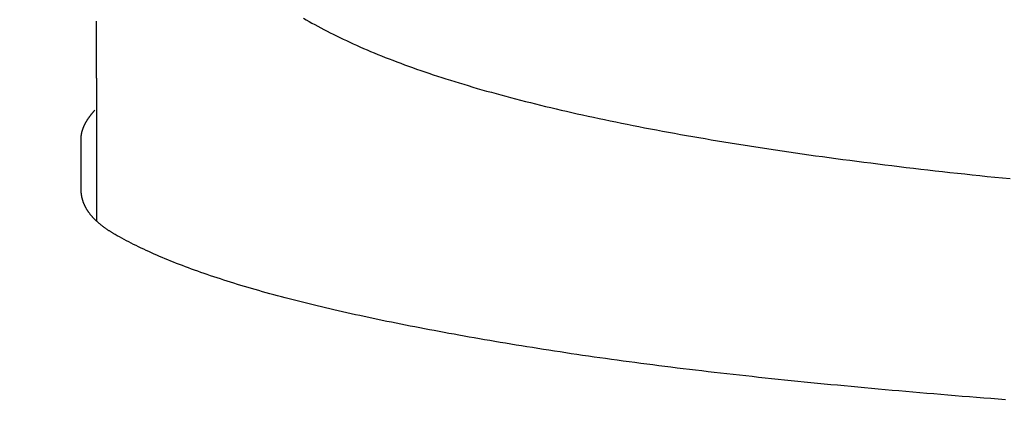
# Model space of a CAD drawing. Extents: x 0 to 630, y 0 to 446.
# Drawn here: x 141 to 154, y 79 to 85 of the extents above; entities that cross this region are included whole.
import ezdxf

# ---------------------------------------------------------------- set-up
doc = ezdxf.new("R2010")
doc.units = 0
doc.header["$LTSCALE"] = 25.4
doc.layers.get('DEFPOINTS').update_dxf_attribs({"linetype": 'CONTINUOUS'})
doc.layers.add('1', color=7, linetype='CONTINUOUS')
doc.layers.add('MEASURE', color=9, linetype='CONTINUOUS')
doc.styles.add('AD-STANDARD', font='romans.shx', dxfattribs={"width": 0.8, "bigfont": 'bigfont.shx'})
doc.dimstyles.new('AD-STANDARD', dxfattribs={"dimtxt": 3.5, "dimasz": 2.5, "dimexe": 2, "dimexo": 1, "dimgap": 0.5, "dimtad": 1, "dimdec": 4, "dimtxsty": 'AD-STANDARD', "dimcen": -2, "dimclrd": 9, "dimclre": 9, "dimclrt": 2, "dimazin": 3, "dimtfac": 1, "dimtdec": 4, "dimtmove": 0, "dimatfit": 3, "dimtolj": 1})

# ---------------------------------------------------------------- blocks, each defined once
blk = doc.blocks.new('*D3')
at = {"layer": 'DEFPOINTS', "color": 0, "linetype": 'CONTINUOUS'}
for p in [(134.455, 104.512), (69.827, 40.991), (142.455, 40.991)]:
    blk.add_point(p, dxfattribs=at)
at = {"layer": 'MEASURE', "color": 9, "linetype": 'CONTINUOUS'}
for p, q in [((132.955, 104.512), (66.827, 104.512)), ((69.827, 100.762), (69.827, 44.741)), ((140.955, 40.991), (66.827, 40.991))]:
    blk.add_line(p, q, dxfattribs=at)
for points in [[(69.202, 100.762), (70.452, 100.762), (69.827, 104.512)], [(69.202, 44.741), (70.452, 44.741), (69.827, 40.991)]]:
    blk.add_solid(points, dxfattribs=at)
at = {"layer": 'MEASURE', "color": 2, "linetype": 'CONTINUOUS', "insert": (66.452, 72.752), "char_height": 5.25, "attachment_point": 5, "rotation": 90, "style": 'AD-STANDARD'}
blk.add_mtext('\\A1;63～68', dxfattribs=at)

msp = doc.modelspace()

# ---------------------------------------------------------------- linework, layer by layer
at = {"layer": '1', "color": 8, "linetype": 'CONTINUOUS'}
for p, q in [((142.45467, 83.76728), (142.45467, 84.51467)), ((142.45467, 83.76728), (142.45467, 81.91116)), ((142.25497, 82.31468), (142.25497, 82.98205))]:
    msp.add_line(p, q, dxfattribs=at)
at = {"layer": '1', "color": 8}
for points in [[(145.156, 84.5531, 0), (145.193, 84.5315, 0), (145.23, 84.51, 0), (145.267, 84.4885, 0), (145.306, 84.4672, 0), (145.344, 84.4459, 0), (145.383, 84.4247, 0), (145.423, 84.4037, 0), (145.463, 84.3827, 0), (145.504, 84.3618, 0), (145.545, 84.341, 0), (145.587, 84.3203, 0), (145.629, 84.2997, 0), (145.672, 84.2792, 0), (145.715, 84.2588, 0), (145.759, 84.2384, 0), (145.803, 84.2182, 0), (145.847, 84.1981, 0), (145.893, 84.178, 0), (145.938, 84.158, 0), (145.985, 84.1382, 0), (146.031, 84.1184, 0), (146.079, 84.0987, 0), (146.126, 84.0791, 0), (146.175, 84.0596, 0), (146.223, 84.0402, 0), (146.273, 84.0209, 0), (146.322, 84.0017, 0), (146.373, 83.9825, 0), (146.424, 83.9635, 0), (146.475, 83.9445, 0), (146.527, 83.9256, 0), (146.579, 83.9068, 0), (146.632, 83.8882, 0), (146.685, 83.8696, 0), (146.739, 83.851, 0), (146.793, 83.8326, 0), (146.848, 83.8143, 0), (146.903, 83.796, 0), (146.959, 83.7779, 0), (147.015, 83.7598, 0), (147.072, 83.7418, 0), (147.13, 83.7239, 0), (147.187, 83.7061, 0), (147.246, 83.6884, 0), (147.305, 83.6708, 0), (147.364, 83.6532, 0), (147.424, 83.6358, 0), (147.484, 83.6184, 0), (147.545, 83.6011, 0), (147.607, 83.5839, 0), (147.669, 83.5668, 0), (147.731, 83.5498, 0), (147.794, 83.5329, 0), (147.857, 83.516, 0), (147.921, 83.4992, 0), (147.986, 83.4826, 0), (148.051, 83.466, 0), (148.116, 83.4495, 0), (148.182, 83.433, 0), (148.248, 83.4167, 0), (148.315, 83.4004, 0), (148.383, 83.3843, 0), (148.451, 83.3682, 0), (148.519, 83.3522, 0), (148.588, 83.3363, 0), (148.658, 83.3204, 0), (148.728, 83.3047, 0), (148.798, 83.289, 0), (148.869, 83.2735, 0), (148.941, 83.258, 0), (149.013, 83.2426, 0), (149.085, 83.2272, 0), (149.159, 83.212, 0), (149.232, 83.1968, 0), (149.306, 83.1817, 0), (149.381, 83.1667, 0), (149.456, 83.1518, 0), (149.531, 83.137, 0), (149.607, 83.1222, 0), (149.684, 83.1076, 0), (149.761, 83.093, 0), (149.839, 83.0785, 0), (149.917, 83.064, 0), (149.995, 83.0497, 0), (150.075, 83.0354, 0), (150.154, 83.0213, 0), (150.234, 83.0072, 0), (150.315, 82.9931, 0), (150.396, 82.9792, 0), (150.477, 82.9654, 0), (150.559, 82.9517, 0), (150.641, 82.9381, 0), (150.724, 82.9245, 0), (150.807, 82.9111, 0), (150.891, 82.8977, 0), (150.975, 82.8845, 0), (151.059, 82.8713, 0), (151.144, 82.8582, 0), (151.229, 82.8453, 0), (151.315, 82.8324, 0), (151.401, 82.8196, 0), (151.487, 82.8069, 0), (151.574, 82.7943, 0), (151.661, 82.7817, 0), (151.749, 82.7693, 0), (151.837, 82.757, 0), (151.926, 82.7447, 0), (152.015, 82.7326, 0), (152.104, 82.7205, 0), (152.194, 82.7085, 0), (152.284, 82.6966, 0), (152.375, 82.6848, 0), (152.466, 82.6731, 0), (152.557, 82.6615, 0), (152.649, 82.6499, 0), (152.742, 82.6385, 0), (152.834, 82.6271, 0), (152.928, 82.6159, 0), (153.021, 82.6047, 0), (153.115, 82.5936, 0), (153.209, 82.5825, 0), (153.304, 82.5716, 0), (153.4, 82.5608, 0), (153.495, 82.55, 0), (153.591, 82.5393, 0), (153.688, 82.5287, 0), (153.785, 82.5182, 0), (153.882, 82.5078, 0), (153.98, 82.4975, 0), (154.078, 82.4872, 0), (154.176, 82.4771, 0), (154.275, 82.467, 0), (154.375, 82.457, 0)], [(142.255, 82.9821, 0), (142.255, 82.9847, 0), (142.255, 82.9874, 0), (142.255, 82.9901, 0), (142.255, 82.9927, 0), (142.255, 82.9954, 0), (142.255, 82.9981, 0), (142.256, 83.0008, 0), (142.256, 83.0035, 0), (142.256, 83.0062, 0), (142.256, 83.0089, 0), (142.256, 83.0116, 0), (142.257, 83.0143, 0), (142.257, 83.017, 0), (142.257, 83.0198, 0), (142.257, 83.0225, 0), (142.258, 83.0252, 0), (142.258, 83.0279, 0), (142.259, 83.0307, 0), (142.259, 83.0334, 0), (142.259, 83.0361, 0), (142.26, 83.0389, 0), (142.26, 83.0416, 0), (142.261, 83.0444, 0), (142.261, 83.0472, 0), (142.262, 83.0499, 0), (142.263, 83.0527, 0), (142.263, 83.0555, 0), (142.264, 83.0582, 0), (142.264, 83.061, 0), (142.265, 83.0638, 0), (142.266, 83.0666, 0), (142.266, 83.0694, 0), (142.267, 83.0721, 0), (142.268, 83.0749, 0), (142.269, 83.0777, 0), (142.269, 83.0805, 0), (142.27, 83.0834, 0), (142.271, 83.0862, 0), (142.272, 83.089, 0), (142.273, 83.0918, 0), (142.274, 83.0946, 0), (142.275, 83.0975, 0), (142.276, 83.1003, 0), (142.277, 83.1031, 0), (142.278, 83.106, 0), (142.279, 83.1088, 0), (142.28, 83.1117, 0), (142.281, 83.1145, 0), (142.282, 83.1174, 0), (142.283, 83.1202, 0), (142.284, 83.1231, 0), (142.285, 83.1259, 0), (142.286, 83.1288, 0), (142.288, 83.1317, 0), (142.289, 83.1346, 0), (142.29, 83.1374, 0), (142.291, 83.1403, 0), (142.293, 83.1432, 0), (142.294, 83.1461, 0), (142.295, 83.149, 0), (142.297, 83.1519, 0), (142.298, 83.1548, 0), (142.299, 83.1577, 0), (142.301, 83.1606, 0), (142.302, 83.1635, 0), (142.304, 83.1665, 0), (142.305, 83.1694, 0), (142.307, 83.1723, 0), (142.308, 83.1752, 0), (142.31, 83.1782, 0), (142.311, 83.1811, 0), (142.313, 83.1841, 0), (142.314, 83.187, 0), (142.316, 83.19, 0), (142.318, 83.1929, 0), (142.319, 83.1959, 0), (142.321, 83.1988, 0), (142.323, 83.2018, 0), (142.325, 83.2048, 0), (142.326, 83.2077, 0), (142.328, 83.2107, 0), (142.33, 83.2137, 0), (142.332, 83.2167, 0), (142.334, 83.2197, 0), (142.335, 83.2227, 0), (142.337, 83.2256, 0), (142.339, 83.2286, 0), (142.341, 83.2316, 0), (142.343, 83.2347, 0), (142.345, 83.2377, 0), (142.347, 83.2407, 0), (142.349, 83.2437, 0), (142.351, 83.2467, 0), (142.353, 83.2497, 0), (142.355, 83.2528, 0), (142.358, 83.2558, 0), (142.36, 83.2588, 0), (142.362, 83.2619, 0), (142.364, 83.2649, 0), (142.366, 83.268, 0), (142.368, 83.271, 0), (142.371, 83.2741, 0), (142.373, 83.2771, 0), (142.375, 83.2802, 0), (142.378, 83.2833, 0), (142.38, 83.2863, 0), (142.382, 83.2894, 0), (142.385, 83.2925, 0), (142.387, 83.2956, 0), (142.389, 83.2986, 0), (142.392, 83.3017, 0), (142.394, 83.3048, 0), (142.397, 83.3079, 0), (142.399, 83.311, 0), (142.402, 83.3141, 0), (142.404, 83.3172, 0), (142.407, 83.3203, 0), (142.41, 83.3234, 0), (142.412, 83.3266, 0), (142.415, 83.3297, 0), (142.417, 83.3328, 0), (142.42, 83.3359, 0), (142.423, 83.3391, 0), (142.426, 83.3422, 0), (142.428, 83.3453, 0), (142.431, 83.3485, 0), (142.434, 83.3516, 0)], [(142.697, 81.7292, 0), (142.69, 81.7332, 0), (142.683, 81.7373, 0), (142.677, 81.7413, 0), (142.67, 81.7453, 0), (142.663, 81.7494, 0), (142.656, 81.7534, 0), (142.65, 81.7575, 0), (142.643, 81.7616, 0), (142.637, 81.7657, 0), (142.63, 81.7698, 0), (142.624, 81.7739, 0), (142.618, 81.778, 0), (142.611, 81.7821, 0), (142.605, 81.7862, 0), (142.599, 81.7904, 0), (142.593, 81.7945, 0), (142.587, 81.7987, 0), (142.581, 81.8028, 0), (142.575, 81.807, 0), (142.569, 81.8112, 0), (142.563, 81.8154, 0), (142.557, 81.8196, 0), (142.551, 81.8238, 0), (142.546, 81.828, 0), (142.54, 81.8322, 0), (142.534, 81.8365, 0), (142.529, 81.8407, 0), (142.523, 81.845, 0), (142.518, 81.8493, 0), (142.513, 81.8535, 0), (142.507, 81.8578, 0), (142.502, 81.8621, 0), (142.497, 81.8664, 0), (142.492, 81.8707, 0), (142.487, 81.875, 0), (142.482, 81.8794, 0), (142.477, 81.8837, 0), (142.472, 81.8881, 0), (142.467, 81.8924, 0), (142.462, 81.8968, 0), (142.457, 81.9012, 0), (142.453, 81.9056, 0), (142.448, 81.9099, 0), (142.444, 81.9144, 0), (142.439, 81.9188, 0), (142.435, 81.9232, 0), (142.43, 81.9276, 0), (142.426, 81.9321, 0), (142.422, 81.9365, 0), (142.417, 81.941, 0), (142.413, 81.9455, 0), (142.409, 81.9499, 0), (142.405, 81.9544, 0), (142.401, 81.9589, 0), (142.397, 81.9635, 0), (142.393, 81.968, 0), (142.389, 81.9725, 0), (142.385, 81.977, 0), (142.381, 81.9816, 0), (142.378, 81.9862, 0), (142.374, 81.9907, 0), (142.371, 81.9953, 0), (142.367, 81.9999, 0), (142.364, 82.0045, 0), (142.36, 82.0091, 0), (142.357, 82.0137, 0), (142.353, 82.0183, 0), (142.35, 82.023, 0), (142.347, 82.0276, 0), (142.344, 82.0323, 0), (142.341, 82.037, 0), (142.338, 82.0416, 0), (142.335, 82.0463, 0), (142.332, 82.051, 0), (142.329, 82.0557, 0), (142.326, 82.0604, 0), (142.323, 82.0652, 0), (142.321, 82.0699, 0), (142.318, 82.0747, 0), (142.315, 82.0794, 0), (142.313, 82.0842, 0), (142.31, 82.089, 0), (142.308, 82.0938, 0), (142.306, 82.0986, 0), (142.303, 82.1034, 0), (142.301, 82.1082, 0), (142.299, 82.113, 0), (142.297, 82.1178, 0), (142.294, 82.1227, 0), (142.292, 82.1276, 0), (142.29, 82.1324, 0), (142.288, 82.1373, 0), (142.287, 82.1422, 0), (142.285, 82.1471, 0), (142.283, 82.152, 0), (142.281, 82.1569, 0), (142.28, 82.1619, 0), (142.278, 82.1668, 0), (142.276, 82.1717, 0), (142.275, 82.1767, 0), (142.273, 82.1817, 0), (142.272, 82.1867, 0), (142.271, 82.1917, 0), (142.269, 82.1967, 0), (142.268, 82.2017, 0), (142.267, 82.2067, 0), (142.266, 82.2117, 0), (142.265, 82.2168, 0), (142.264, 82.2218, 0), (142.263, 82.2269, 0), (142.262, 82.232, 0), (142.261, 82.2371, 0), (142.26, 82.2422, 0), (142.26, 82.2473, 0), (142.259, 82.2524, 0), (142.258, 82.2575, 0), (142.258, 82.2627, 0), (142.257, 82.2678, 0), (142.257, 82.273, 0), (142.256, 82.2782, 0), (142.256, 82.2833, 0), (142.256, 82.2885, 0), (142.255, 82.2937, 0), (142.255, 82.299, 0), (142.255, 82.3042, 0), (142.255, 82.3094, 0), (142.255, 82.3147, 0)], [(154.315, 79.5706, 0), (154.22, 79.578, 0), (154.126, 79.5855, 0), (154.031, 79.593, 0), (153.938, 79.6006, 0), (153.844, 79.6082, 0), (153.751, 79.6158, 0), (153.658, 79.6234, 0), (153.565, 79.6311, 0), (153.473, 79.6389, 0), (153.381, 79.6467, 0), (153.289, 79.6545, 0), (153.197, 79.6623, 0), (153.106, 79.6702, 0), (153.015, 79.6782, 0), (152.925, 79.6861, 0), (152.835, 79.6941, 0), (152.745, 79.7022, 0), (152.655, 79.7103, 0), (152.566, 79.7184, 0), (152.477, 79.7266, 0), (152.388, 79.7348, 0), (152.3, 79.7431, 0), (152.212, 79.7514, 0), (152.124, 79.7597, 0), (152.036, 79.7681, 0), (151.949, 79.7766, 0), (151.862, 79.7851, 0), (151.776, 79.7936, 0), (151.69, 79.8022, 0), (151.604, 79.8109, 0), (151.518, 79.8196, 0), (151.433, 79.8283, 0), (151.348, 79.8371, 0), (151.263, 79.846, 0), (151.179, 79.8549, 0), (151.095, 79.8638, 0), (151.011, 79.8729, 0), (150.927, 79.8819, 0), (150.844, 79.8911, 0), (150.762, 79.9002, 0), (150.679, 79.9095, 0), (150.597, 79.9188, 0), (150.515, 79.9282, 0), (150.434, 79.9376, 0), (150.352, 79.9471, 0), (150.272, 79.9566, 0), (150.191, 79.9662, 0), (150.111, 79.9759, 0), (150.031, 79.9856, 0), (149.951, 79.9954, 0), (149.872, 80.0053, 0), (149.793, 80.0152, 0), (149.715, 80.0252, 0), (149.637, 80.0352, 0), (149.559, 80.0454, 0), (149.481, 80.0555, 0), (149.404, 80.0658, 0), (149.327, 80.0761, 0), (149.25, 80.0865, 0), (149.174, 80.097, 0), (149.098, 80.1076, 0), (149.023, 80.1182, 0), (148.948, 80.1289, 0), (148.873, 80.1397, 0), (148.798, 80.1505, 0), (148.724, 80.1614, 0), (148.65, 80.1724, 0), (148.577, 80.1835, 0), (148.503, 80.1946, 0), (148.431, 80.2058, 0), (148.358, 80.2172, 0), (148.286, 80.2285, 0), (148.214, 80.2399, 0), (148.143, 80.2513, 0), (148.072, 80.2628, 0), (148.001, 80.2742, 0), (147.931, 80.2857, 0), (147.861, 80.2972, 0), (147.792, 80.3088, 0), (147.723, 80.3203, 0), (147.654, 80.3319, 0), (147.586, 80.3436, 0), (147.518, 80.3552, 0), (147.451, 80.3669, 0), (147.384, 80.3786, 0), (147.317, 80.3903, 0), (147.251, 80.4021, 0), (147.185, 80.4139, 0), (147.12, 80.4257, 0), (147.054, 80.4375, 0), (146.99, 80.4494, 0), (146.925, 80.4613, 0), (146.861, 80.4733, 0), (146.798, 80.4852, 0), (146.735, 80.4972, 0), (146.672, 80.5093, 0), (146.609, 80.5213, 0), (146.547, 80.5334, 0), (146.486, 80.5456, 0), (146.425, 80.5578, 0), (146.364, 80.57, 0), (146.303, 80.5822, 0), (146.243, 80.5945, 0), (146.184, 80.6068, 0), (146.124, 80.6192, 0), (146.065, 80.6315, 0), (146.007, 80.644, 0), (145.949, 80.6564, 0), (145.891, 80.6689, 0), (145.834, 80.6815, 0), (145.777, 80.694, 0), (145.72, 80.7067, 0), (145.664, 80.7193, 0), (145.608, 80.732, 0), (145.553, 80.7448, 0), (145.498, 80.7575, 0), (145.443, 80.7704, 0), (145.389, 80.7832, 0), (145.335, 80.7961, 0), (145.282, 80.8091, 0), (145.229, 80.8221, 0), (145.176, 80.8351, 0), (145.124, 80.8482, 0), (145.072, 80.8613, 0), (145.02, 80.8745, 0), (144.969, 80.8877, 0), (144.918, 80.9009, 0), (144.868, 80.9142, 0), (144.818, 80.9276, 0), (144.768, 80.941, 0), (144.719, 80.9544, 0), (144.67, 80.9679, 0), (144.622, 80.9815, 0), (144.574, 80.9951, 0), (144.526, 81.0087, 0), (144.479, 81.0224, 0), (144.432, 81.0361, 0), (144.386, 81.0499, 0), (144.34, 81.0638, 0), (144.294, 81.0777, 0), (144.249, 81.0916, 0), (144.204, 81.1056, 0), (144.159, 81.1196, 0), (144.115, 81.1337, 0), (144.071, 81.1479, 0), (144.028, 81.1621, 0), (143.985, 81.1763, 0), (143.943, 81.1907, 0), (143.9, 81.205, 0), (143.859, 81.2195, 0), (143.817, 81.2339, 0), (143.776, 81.2485, 0), (143.736, 81.2631, 0), (143.695, 81.2777, 0), (143.655, 81.2924, 0), (143.616, 81.3072, 0), (143.577, 81.322, 0), (143.538, 81.3369, 0), (143.5, 81.3518, 0), (143.462, 81.3668, 0), (143.424, 81.3819, 0), (143.387, 81.397, 0), (143.351, 81.4122, 0), (143.314, 81.4274, 0), (143.278, 81.4427, 0), (143.243, 81.4581, 0), (143.208, 81.4735, 0), (143.173, 81.489, 0), (143.138, 81.5046, 0), (143.104, 81.5202, 0), (143.071, 81.5359, 0), (143.037, 81.5516, 0), (143.005, 81.5674, 0), (142.972, 81.5833, 0), (142.94, 81.5993, 0), (142.908, 81.6153, 0), (142.877, 81.6314, 0), (142.846, 81.6475, 0), (142.816, 81.6637, 0), (142.785, 81.68, 0), (142.756, 81.6963, 0), (142.726, 81.7127, 0), (142.697, 81.7292, 0)]]:
    msp.add_polyline3d(points, dxfattribs=at)

# ---------------------------------------------------------------- dimensions: what is measured, and where the dimension line sits
at = {"layer": 'MEASURE', "linetype": 'CONTINUOUS'}
dim = msp.add_linear_dim(base=(69.8275, 40.9907), p1=(134.45497, 104.51238), p2=(142.45497, 40.9907), angle=90, text='63～68', dimstyle='AD-STANDARD', override={"dimscale": 1.5}, dxfattribs=at)
dim.commit()
dim.dimension.update_dxf_attribs({"geometry": '*D3', "text_midpoint": (66.4525, 72.75154)})

doc.saveas('drawing.dxf')
